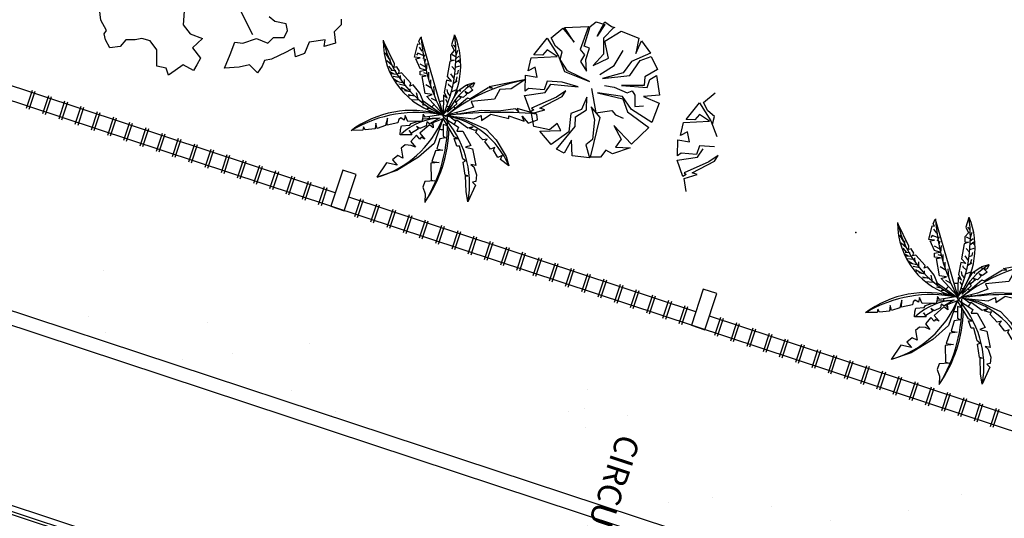
# Model space of a CAD drawing. Extents: x -16 to 820, y -72 to 531.
# Drawn here: x 369 to 380, y 233 to 238 of the extents above; entities that cross this region are included whole.
import ezdxf

# ---------------------------------------------------------------- set-up
doc = ezdxf.new("R2010")
doc.units = 0
doc.header["$MEASUREMENT"] = 0
doc.layers.get('0').update_dxf_attribs({"color": 251, "linetype": 'CONTINUOUS'})
doc.layers.add('ARQ - PLANTA BAIXA', color=250, linetype='CONTINUOUS')
doc.styles.add('COTAS', font='arial.ttf', dxfattribs={"height": 1})

# ---------------------------------------------------------------- blocks, each defined once
blk = doc.blocks.new('SIMB_PONTO')
at = {"color": 0}
blk.add_point((0, 0), dxfattribs=at)
for tag in ['COTA', 'PONTO', 'DESC']:
    blk.add_attdef(tag, (0, 0), '', height=1)

msp = doc.modelspace()

# ---------------------------------------------------------------- hatches: boundary and pattern name
at = {"layer": 'ARQ - PLANTA BAIXA'}
h = msp.add_hatch(dxfattribs=at)
h.set_pattern_fill('AR-SAND', color=256, style=0)
h.set_pattern_definition([(37.5, (-330603.7068, -8964539.2199), (-0.0629933581, 1.926823769), [0, -1.52, 0, -1.7, 0, -1.625]), (7.5, (-330603.7068, -8964539.2199), (1.7697767053, 2.8221460652), [0, -0.82, 0, -1.37, 0, -0.525]), (327.5, (-330604.9368, -8964539.2199), (3.11414186175, 0.00565905354), [0, -0.5, 0, -1.8, 0, -2.35]), (317.5, (-330604.9368, -8964539.2199), (3.0061266046, 0.8776755649), [0, -0.25, 0, -1.18, 0, -1.35])])
edge = h.paths.add_edge_path()
edge.add_line((388.182, 231.301), (387.533, 229.333))
edge.add_line((387.533, 229.333), (356.612, 239.543))
edge.add_line((387.749, 231.473), (357.435, 241.483))
edge.add_line((387.954, 231.376), (388.182, 231.301))
edge.add_line((387.931, 231.384), (387.741, 231.447))
edge.add_line((357.275, 241.539), (356.612, 239.543))
edge.add_line((357.275, 241.539), (357.418, 241.492))

# ---------------------------------------------------------------- linework, layer by layer
for p, q in [((387.749, 231.473, 377.691), (357.435, 241.483, 377.691)), ((387.533, 229.333, 377.691), (356.612, 239.543, 377.691)), ((387.486, 229.191, 377.691), (356.565, 239.401, 377.691)), ((371.655, 238.569), (371.803, 238.276)), ((370.205, 238.426), (370.193, 238.547)), ((371.085, 238.523), (371.073, 238.378)), ((372.038, 238.414), (371.978, 238.463)), ((370.265, 238.318), (370.205, 238.426)), ((371.073, 238.378), (371.146, 238.282)), ((372.159, 238.39), (372.038, 238.414)), ((372.171, 238.318), (372.159, 238.39)), ((372.738, 238.378), (372.665, 238.306)), ((372.738, 238.439), (372.738, 238.378)), ((375.091, 238.351, 379.845), (375.342, 238.36, 379.845)), ((375.192, 238.195, 379.845), (375.091, 238.351, 379.845)), ((375.342, 238.36, 379.845), (375.256, 238.118, 379.845)), ((375.297, 238.154, 379.845), (375.361, 238.36, 379.845)), ((375.361, 238.36, 379.845), (375.425, 238.41, 379.845)), ((375.425, 238.41, 379.845), (375.516, 238.383, 379.845)), ((375.434, 238.259, 379.845), (375.516, 238.41, 379.845)), ((375.516, 238.383, 379.845), (375.434, 238.259, 379.845)), ((375.608, 238.351, 379.845), (375.502, 238.237, 379.845)), ((375.516, 238.41, 379.845), (375.585, 238.36, 379.845)), ((375.585, 238.36, 379.845), (375.621, 238.351, 379.845)), ((370.241, 238.282), (370.265, 238.318)), ((370.253, 238.221), (370.241, 238.282)), ((371.146, 238.282), (371.278, 238.233)), ((371.966, 238.185), (372.026, 238.246)), ((372.026, 238.246), (372.135, 238.246)), ((372.135, 238.246), (372.171, 238.318)), ((372.665, 238.306), (372.677, 238.185)), ((374.949, 238.241, 379.845), (375.073, 238.342, 379.845)), ((375.073, 238.342, 379.845), (375.192, 238.195, 379.845)), ((375.516, 238.205, 379.845), (375.685, 238.31, 379.845)), ((375.685, 238.31, 379.845), (375.873, 238.237, 379.845)), ((370.302, 238.137), (370.253, 238.221)), ((370.41, 238.149), (370.302, 238.137)), ((370.47, 238.221), (370.41, 238.149)), ((370.567, 238.221), (370.47, 238.221)), ((370.639, 238.233), (370.567, 238.221)), ((370.724, 238.209), (370.639, 238.233)), ((370.796, 238.113), (370.724, 238.209)), ((371.278, 238.233), (371.17, 238.137)), ((371.568, 238.065), (371.616, 238.197)), ((371.616, 238.197), (371.701, 238.185)), ((371.701, 238.185), (371.845, 238.233)), ((371.845, 238.233), (371.966, 238.185)), ((372.4, 238.197), (372.352, 238.077)), ((372.569, 238.221), (372.4, 238.197)), ((372.557, 238.149), (372.569, 238.221)), ((372.677, 238.185), (372.557, 238.149)), ((374.766, 238.063, 379.845), (374.908, 238.237, 379.845)), ((374.908, 238.237, 379.845), (375.027, 238.049, 379.845)), ((374.995, 238.154, 379.845), (374.949, 238.241, 379.845)), ((375.064, 238.095, 379.845), (374.995, 238.154, 379.845)), ((375.352, 238.132, 379.845), (375.297, 238.154, 379.845)), ((375.502, 238.237, 379.845), (375.502, 238.068, 379.845)), ((375.553, 238.026, 379.845), (375.516, 238.205, 379.845)), ((375.873, 238.237, 379.845), (375.841, 238.077, 379.845)), ((375.841, 238.077, 379.845), (375.9, 238.209, 379.845)), ((375.9, 238.209, 379.845), (375.996, 238.081, 379.845)), ((370.796, 238.016), (370.796, 238.113)), ((371.17, 238.137), (371.254, 238.028)), ((371.508, 237.92), (371.568, 238.065)), ((372.159, 238.089), (372.002, 238.016)), ((372.243, 238.137), (372.159, 238.089)), ((372.255, 238.041), (372.243, 238.137)), ((372.352, 238.077), (372.255, 238.041)), ((373.602, 238.023), (373.621, 238.066)), ((374.739, 238.031, 379.845), (375.013, 238.045, 379.845)), ((374.858, 238.058, 379.845), (374.766, 238.063, 379.845)), ((374.908, 238.113, 379.845), (374.858, 238.058, 379.845)), ((375.013, 238.045, 379.845), (374.908, 238.113, 379.845)), ((375.027, 238.049, 379.845), (375.091, 237.885, 379.845)), ((375.045, 238.013, 379.845), (375.064, 238.095, 379.845)), ((375.256, 238.118, 379.845), (375.301, 238.063, 379.845)), ((375.301, 238.063, 379.845), (375.26, 237.99, 379.845)), ((375.315, 238.013, 379.845), (375.352, 238.132, 379.845)), ((375.502, 238.068, 379.845), (375.393, 237.949, 379.845)), ((375.612, 237.949, 379.845), (375.708, 238.109, 379.845)), ((375.996, 238.081, 379.845), (375.795, 237.99, 379.845)), ((375.887, 238.004, 379.845), (376.001, 238.045, 379.845)), ((376.001, 238.045, 379.845), (376.069, 237.908, 379.845)), ((370.796, 237.944), (370.796, 238.016)), ((370.892, 237.92), (370.796, 237.944)), ((371.073, 237.956), (370.989, 237.896)), ((371.182, 237.896), (371.073, 237.956)), ((371.218, 237.956), (371.182, 237.896)), ((371.254, 238.028), (371.218, 237.956)), ((371.664, 237.932), (371.508, 237.92)), ((371.773, 237.956), (371.664, 237.932)), ((371.857, 237.872), (371.773, 237.956)), ((371.906, 237.944), (371.857, 237.872)), ((371.93, 238.004), (371.906, 237.944)), ((372.002, 238.016), (371.93, 238.004)), ((373.618, 237.985), (373.629, 238.02)), ((373.637, 237.895), (373.642, 237.971)), ((374.707, 237.894, 379.845), (374.739, 238.031, 379.845)), ((375.123, 237.894, 379.845), (375.045, 238.013, 379.845)), ((375.26, 237.99, 379.845), (375.32, 237.889, 379.845)), ((375.32, 237.889, 379.845), (375.315, 238.013, 379.845)), ((375.393, 237.949, 379.845), (375.553, 238.026, 379.845)), ((375.461, 237.853, 379.845), (375.612, 237.949, 379.845)), ((375.795, 237.99, 379.845), (375.708, 237.871, 379.845)), ((375.777, 237.844, 379.845), (375.887, 238.004, 379.845)), ((370.917, 237.848), (370.892, 237.92)), ((370.989, 237.896), (370.917, 237.848)), ((373.642, 237.862), (373.607, 237.873)), ((373.661, 237.803), (373.661, 237.879)), ((374.675, 237.679, 379.845), (374.679, 237.848, 379.845)), ((374.679, 237.848, 379.845), (374.803, 237.825, 379.845)), ((374.78, 237.931, 379.845), (374.707, 237.894, 379.845)), ((374.803, 237.825, 379.845), (374.78, 237.931, 379.845)), ((375.091, 237.885, 379.845), (375.352, 237.78, 379.845)), ((375.352, 237.78, 379.845), (375.123, 237.894, 379.845)), ((375.708, 237.871, 379.845), (375.489, 237.812, 379.845)), ((375.489, 237.812, 379.845), (375.777, 237.844, 379.845)), ((375.937, 237.83, 379.845), (375.928, 237.739, 379.845)), ((376.069, 237.908, 379.845), (375.937, 237.83, 379.845)), ((375.987, 237.803, 379.845), (376.06, 237.844, 379.845)), ((376.06, 237.844, 379.845), (376.092, 237.638, 379.845)), ((372.675, 236.609, 377.691), (369.019, 237.816, 377.691)), ((373.691, 237.708), (373.629, 237.746)), ((373.68, 237.748), (373.68, 237.797)), ((373.721, 237.643), (373.713, 237.727)), ((374.908, 237.784, 379.845), (374.876, 237.693, 379.845)), ((374.885, 237.666, 379.845), (374.945, 237.752, 379.845)), ((375.064, 237.775, 379.845), (374.908, 237.784, 379.845)), ((374.945, 237.752, 379.845), (375.233, 237.725, 379.845)), ((375.233, 237.725, 379.845), (375.064, 237.775, 379.845)), ((375.512, 237.739, 379.845), (375.612, 237.72, 379.845)), ((375.69, 237.739, 379.845), (375.96, 237.716, 379.845)), ((375.928, 237.739, 379.845), (375.69, 237.739, 379.845)), ((375.96, 237.716, 379.845), (375.987, 237.803, 379.845)), ((369.423, 237.499, 377.691), (369.486, 237.69, 377.691)), ((369.452, 237.49, 377.691), (369.515, 237.68, 377.691)), ((369.594, 237.443, 377.691), (369.657, 237.633, 377.691)), ((369.623, 237.433, 377.691), (369.686, 237.624, 377.691)), ((374.67, 237.634, 379.845), (374.885, 237.666, 379.845)), ((374.73, 237.46, 379.845), (374.67, 237.634, 379.845)), ((374.711, 237.707, 379.845), (374.675, 237.679, 379.845)), ((374.876, 237.693, 379.845), (374.711, 237.707, 379.845)), ((374.83, 237.501, 379.845), (375.064, 237.624, 379.845)), ((375.105, 237.684, 379.845), (375.004, 237.615, 379.845)), ((375.064, 237.624, 379.845), (375.105, 237.684, 379.845)), ((375.374, 237.707, 379.845), (375.42, 237.451, 379.845)), ((375.699, 237.624, 379.845), (375.438, 237.661, 379.845)), ((375.438, 237.661, 379.845), (375.704, 237.597, 379.845)), ((375.612, 237.72, 379.845), (375.749, 237.661, 379.845)), ((375.795, 237.487, 379.845), (375.699, 237.624, 379.845)), ((375.749, 237.661, 379.845), (375.804, 237.684, 379.845)), ((375.804, 237.684, 379.845), (375.832, 237.638, 379.845)), ((375.832, 237.638, 379.845), (375.832, 237.519, 379.845)), ((376.092, 237.638, 379.845), (375.923, 237.624, 379.845)), ((375.923, 237.624, 379.845), (376.088, 237.551, 379.845)), ((376.554, 237.56, 379.845), (376.678, 237.66, 379.845)), ((369.765, 237.386, 377.691), (369.828, 237.577, 377.691)), ((369.794, 237.377, 377.691), (369.857, 237.567, 377.691)), ((369.936, 237.33, 377.691), (369.999, 237.52, 377.691)), ((373.738, 237.577), (373.689, 237.602)), ((375.004, 237.615, 379.845), (374.743, 237.501, 379.845)), ((375.324, 237.615, 379.845), (375.269, 237.487, 379.845)), ((375.32, 237.483, 379.845), (375.324, 237.615, 379.845)), ((375.704, 237.597, 379.845), (375.754, 237.46, 379.845)), ((375.832, 237.519, 379.845), (375.923, 237.524, 379.845)), ((376.088, 237.551, 379.845), (376.01, 237.35, 379.845)), ((376.372, 237.381, 379.845), (376.513, 237.555, 379.845)), ((376.513, 237.555, 379.845), (376.632, 237.368, 379.845)), ((376.6, 237.473, 379.845), (376.554, 237.56, 379.845)), ((369.965, 237.32, 377.691), (370.028, 237.511, 377.691)), ((370.107, 237.273, 377.691), (370.17, 237.464, 377.691)), ((370.136, 237.264, 377.691), (370.198, 237.454, 377.691)), ((374.766, 237.483, 379.845), (374.73, 237.46, 379.845)), ((374.743, 237.501, 379.845), (374.766, 237.483, 379.845)), ((374.743, 237.442, 379.845), (374.881, 237.483, 379.845)), ((374.766, 237.305, 379.845), (374.743, 237.442, 379.845)), ((374.881, 237.483, 379.845), (374.83, 237.501, 379.845)), ((375.155, 237.442, 379.845), (375.137, 237.25, 379.845)), ((375.269, 237.487, 379.845), (375.155, 237.442, 379.845)), ((375.205, 237.41, 379.845), (375.32, 237.483, 379.845)), ((375.466, 237.401, 379.845), (375.37, 237.515, 379.845)), ((375.37, 237.515, 379.845), (375.406, 237.378, 379.845)), ((375.42, 237.451, 379.845), (375.589, 237.474, 379.845)), ((375.589, 237.474, 379.845), (375.626, 237.428, 379.845)), ((375.626, 237.428, 379.845), (375.708, 237.396, 379.845)), ((375.754, 237.46, 379.845), (375.978, 237.295, 379.845)), ((376.01, 237.35, 379.845), (375.795, 237.487, 379.845)), ((376.513, 237.432, 379.845), (376.463, 237.377, 379.845)), ((376.618, 237.363, 379.845), (376.513, 237.432, 379.845)), ((376.669, 237.413, 379.845), (376.6, 237.473, 379.845)), ((376.65, 237.331, 379.845), (376.669, 237.413, 379.845)), ((370.278, 237.217, 377.691), (370.341, 237.407, 377.691)), ((370.307, 237.208, 377.691), (370.369, 237.398, 377.691)), ((370.449, 237.161, 377.691), (370.512, 237.351, 377.691)), ((370.477, 237.151, 377.691), (370.54, 237.342, 377.691)), ((375.013, 237.337, 379.845), (374.931, 237.273, 379.845)), ((375.05, 237.264, 379.845), (375.013, 237.337, 379.845)), ((375.201, 237.305, 379.845), (375.205, 237.41, 379.845)), ((375.365, 236.985, 379.845), (375.466, 237.401, 379.845)), ((375.406, 237.378, 379.845), (375.384, 237.168, 379.845)), ((375.795, 237.122, 379.845), (375.608, 237.318, 379.845)), ((375.608, 237.318, 379.845), (375.685, 237.172, 379.845)), ((376.312, 237.212, 379.845), (376.344, 237.349, 379.845)), ((376.344, 237.349, 379.845), (376.618, 237.363, 379.845)), ((376.463, 237.377, 379.845), (376.372, 237.381, 379.845)), ((376.632, 237.368, 379.845), (376.696, 237.203, 379.845)), ((370.62, 237.104, 377.691), (370.683, 237.295, 377.691)), ((370.648, 237.095, 377.691), (370.711, 237.285, 377.691)), ((370.791, 237.048, 377.691), (370.854, 237.238, 377.691)), ((370.819, 237.038, 377.691), (370.882, 237.229, 377.691)), ((374.931, 237.273, 379.845), (374.766, 237.305, 379.845)), ((374.83, 237.259, 379.845), (375.05, 237.264, 379.845)), ((374.949, 237.117, 379.845), (374.83, 237.259, 379.845)), ((375.137, 237.25, 379.845), (374.949, 237.117, 379.845)), ((375.004, 237.067, 379.845), (375.201, 237.305, 379.845)), ((375.978, 237.295, 379.845), (375.795, 237.122, 379.845)), ((376.385, 237.249, 379.845), (376.312, 237.212, 379.845)), ((376.408, 237.144, 379.845), (376.385, 237.249, 379.845)), ((370.962, 236.991, 377.691), (371.025, 237.182, 377.691)), ((370.99, 236.982, 377.691), (371.053, 237.172, 377.691)), ((371.133, 236.935, 377.691), (371.196, 237.125, 377.691)), ((371.161, 236.925, 377.691), (371.224, 237.116, 377.691)), ((375.164, 237.163, 379.845), (375.086, 237.026, 379.845)), ((375.169, 236.999, 379.845), (375.164, 237.163, 379.845)), ((375.384, 237.168, 379.845), (375.315, 237.113, 379.845)), ((375.315, 237.113, 379.845), (375.352, 236.976, 379.845)), ((375.685, 237.172, 379.845), (375.626, 237.09, 379.845)), ((376.28, 236.998, 379.845), (376.285, 237.167, 379.845)), ((376.285, 237.167, 379.845), (376.408, 237.144, 379.845)), ((376.513, 237.103, 379.845), (376.481, 237.011, 379.845)), ((376.669, 237.094, 379.845), (376.513, 237.103, 379.845)), ((371.304, 236.878, 377.691), (371.366, 237.069, 377.691)), ((371.332, 236.869, 377.691), (371.395, 237.059, 377.691)), ((371.475, 236.822, 377.691), (371.537, 237.012, 377.691)), ((371.503, 236.813, 377.691), (371.566, 237.003, 377.691)), ((375.086, 237.026, 379.845), (375.004, 237.067, 379.845)), ((375.352, 236.976, 379.845), (375.169, 236.999, 379.845)), ((375.525, 237.058, 379.845), (375.47, 236.985, 379.845)), ((375.594, 237.017, 379.845), (375.525, 237.058, 379.845)), ((375.781, 237.081, 379.845), (375.594, 237.017, 379.845)), ((375.626, 237.09, 379.845), (375.781, 237.081, 379.845)), ((376.317, 237.025, 379.845), (376.28, 236.998, 379.845)), ((376.481, 237.011, 379.845), (376.317, 237.025, 379.845)), ((376.49, 236.984, 379.845), (376.55, 237.071, 379.845)), ((376.71, 237.002, 379.845), (376.609, 236.934, 379.845)), ((376.669, 236.943, 379.845), (376.71, 237.002, 379.845)), ((371.645, 236.765, 377.691), (371.708, 236.956, 377.691)), ((371.674, 236.756, 377.691), (371.737, 236.946, 377.691)), ((371.816, 236.709, 377.691), (371.879, 236.899, 377.691)), ((375.47, 236.985, 379.845), (375.365, 236.985, 379.845)), ((376.275, 236.952, 379.845), (376.49, 236.984, 379.845)), ((376.335, 236.778, 379.845), (376.275, 236.952, 379.845)), ((376.609, 236.934, 379.845), (376.349, 236.82, 379.845)), ((376.436, 236.82, 379.845), (376.669, 236.943, 379.845)), ((371.845, 236.7, 377.691), (371.908, 236.89, 377.691)), ((371.987, 236.653, 377.691), (372.05, 236.843, 377.691)), ((372.016, 236.643, 377.691), (372.079, 236.834, 377.691)), ((372.753, 236.846, 377.691), (372.628, 236.466, 377.691)), ((372.896, 236.799, 377.691), (372.753, 236.846, 377.691)), ((372.77, 236.419, 377.691), (372.896, 236.799, 377.691)), ((376.372, 236.801, 379.845), (376.335, 236.778, 379.845)), ((376.349, 236.82, 379.845), (376.372, 236.801, 379.845)), ((376.349, 236.76, 379.845), (376.486, 236.801, 379.845)), ((376.486, 236.801, 379.845), (376.436, 236.82, 379.845)), ((372.158, 236.596, 377.691), (372.221, 236.787, 377.691)), ((372.187, 236.587, 377.691), (372.25, 236.777, 377.691)), ((372.329, 236.54, 377.691), (372.392, 236.73, 377.691)), ((372.358, 236.53, 377.691), (372.42, 236.721, 377.691)), ((376.372, 236.623, 379.845), (376.349, 236.76, 379.845)), ((372.5, 236.483, 377.691), (372.563, 236.674, 377.691)), ((372.529, 236.474, 377.691), (372.591, 236.664, 377.691)), ((376.473, 235.355, 377.691), (372.817, 236.562, 377.691)), ((372.88, 236.358, 377.691), (372.943, 236.548, 377.691)), ((372.908, 236.348, 377.691), (372.971, 236.539, 377.691)), ((373.051, 236.301, 377.691), (373.114, 236.492, 377.691)), ((373.079, 236.292, 377.691), (373.142, 236.482, 377.691)), ((372.628, 236.466, 377.691), (372.77, 236.419, 377.691)), ((373.222, 236.245, 377.691), (373.285, 236.435, 377.691)), ((373.25, 236.236, 377.691), (373.313, 236.426, 377.691)), ((373.393, 236.189, 377.691), (373.456, 236.379, 377.691)), ((373.421, 236.179, 377.691), (373.484, 236.37, 377.691)), ((373.564, 236.132, 377.691), (373.626, 236.323, 377.691)), ((373.592, 236.123, 377.691), (373.655, 236.313, 377.691)), ((373.734, 236.076, 377.691), (373.797, 236.266, 377.691)), ((373.763, 236.066, 377.691), (373.826, 236.257, 377.691)), ((373.905, 236.019, 377.691), (373.968, 236.21, 377.691)), ((373.934, 236.01, 377.691), (373.997, 236.2, 377.691)), ((374.076, 235.963, 377.691), (374.139, 236.153, 377.691)), ((374.105, 235.953, 377.691), (374.168, 236.144, 377.691)), ((374.247, 235.906, 377.691), (374.31, 236.097, 377.691)), ((374.276, 235.897, 377.691), (374.339, 236.087, 377.691)), ((379.02, 236.103), (379.039, 236.146)), ((379.036, 236.065), (379.047, 236.1)), ((374.418, 235.85, 377.691), (374.481, 236.04, 377.691)), ((374.447, 235.84, 377.691), (374.51, 236.031, 377.691)), ((374.589, 235.793, 377.691), (374.652, 235.984, 377.691)), ((374.618, 235.784, 377.691), (374.68, 235.974, 377.691)), ((379.055, 235.975), (379.061, 236.051)), ((374.76, 235.737, 377.691), (374.823, 235.927, 377.691)), ((374.789, 235.728, 377.691), (374.851, 235.918, 377.691)), ((374.931, 235.681, 377.691), (374.994, 235.871, 377.691)), ((374.959, 235.671, 377.691), (375.022, 235.862, 377.691)), ((379.061, 235.943), (379.025, 235.953)), ((379.08, 235.883), (379.08, 235.959)), ((379.099, 235.828), (379.099, 235.877)), ((375.102, 235.624, 377.691), (375.165, 235.815, 377.691)), ((375.13, 235.615, 377.691), (375.193, 235.805, 377.691)), ((375.273, 235.568, 377.691), (375.336, 235.758, 377.691)), ((379.11, 235.788), (379.047, 235.826)), ((379.139, 235.723), (379.131, 235.807)), ((375.301, 235.558, 377.691), (375.364, 235.749, 377.691)), ((375.444, 235.511, 377.691), (375.507, 235.702, 377.691)), ((375.472, 235.502, 377.691), (375.535, 235.692, 377.691)), ((379.156, 235.657), (379.107, 235.682)), ((375.615, 235.455, 377.691), (375.678, 235.645, 377.691)), ((375.643, 235.445, 377.691), (375.706, 235.636, 377.691)), ((375.786, 235.398, 377.691), (375.848, 235.589, 377.691)), ((375.814, 235.389, 377.691), (375.877, 235.579, 377.691)), ((376.552, 235.592, 377.691), (376.426, 235.212, 377.691)), ((376.694, 235.545, 377.691), (376.552, 235.592, 377.691)), ((375.956, 235.342, 377.691), (376.019, 235.532, 377.691)), ((375.985, 235.333, 377.691), (376.048, 235.523, 377.691)), ((376.127, 235.285, 377.691), (376.19, 235.476, 377.691)), ((376.156, 235.276, 377.691), (376.219, 235.467, 377.691)), ((376.569, 235.165, 377.691), (376.694, 235.545, 377.691)), ((376.298, 235.229, 377.691), (376.361, 235.419, 377.691)), ((376.327, 235.22, 377.691), (376.39, 235.41, 377.691)), ((380.272, 234.1, 377.691), (376.616, 235.307, 377.691)), ((376.672, 235.106, 377.691), (376.735, 235.296, 377.691)), ((376.701, 235.096, 377.691), (376.763, 235.287, 377.691)), ((376.843, 235.049, 377.691), (376.906, 235.24, 377.691)), ((376.426, 235.212, 377.691), (376.569, 235.165, 377.691)), ((376.871, 235.04, 377.691), (376.934, 235.23, 377.691)), ((377.014, 234.993, 377.691), (377.077, 235.183, 377.691)), ((377.042, 234.983, 377.691), (377.105, 235.174, 377.691)), ((377.185, 234.936, 377.691), (377.248, 235.127, 377.691)), ((377.213, 234.927, 377.691), (377.276, 235.117, 377.691)), ((377.356, 234.88, 377.691), (377.419, 235.07, 377.691)), ((377.384, 234.87, 377.691), (377.447, 235.061, 377.691)), ((377.527, 234.823, 377.691), (377.59, 235.014, 377.691)), ((377.555, 234.814, 377.691), (377.618, 235.004, 377.691)), ((377.698, 234.767, 377.691), (377.76, 234.957, 377.691)), ((377.726, 234.758, 377.691), (377.789, 234.948, 377.691)), ((377.869, 234.711, 377.691), (377.931, 234.901, 377.691)), ((377.897, 234.701, 377.691), (377.96, 234.892, 377.691)), ((378.039, 234.654, 377.691), (378.102, 234.845, 377.691)), ((378.068, 234.645, 377.691), (378.131, 234.835, 377.691)), ((378.21, 234.598, 377.691), (378.273, 234.788, 377.691)), ((378.239, 234.588, 377.691), (378.302, 234.779, 377.691)), ((378.381, 234.541, 377.691), (378.444, 234.732, 377.691)), ((378.41, 234.532, 377.691), (378.473, 234.722, 377.691)), ((378.552, 234.485, 377.691), (378.615, 234.675, 377.691)), ((378.581, 234.475, 377.691), (378.644, 234.666, 377.691)), ((378.723, 234.428, 377.691), (378.786, 234.619, 377.691)), ((378.752, 234.419, 377.691), (378.814, 234.609, 377.691)), ((378.894, 234.372, 377.691), (378.957, 234.562, 377.691)), ((378.923, 234.363, 377.691), (378.985, 234.553, 377.691)), ((379.065, 234.315, 377.691), (379.128, 234.506, 377.691)), ((379.093, 234.306, 377.691), (379.156, 234.497, 377.691)), ((379.236, 234.259, 377.691), (379.299, 234.449, 377.691)), ((379.264, 234.25, 377.691), (379.327, 234.44, 377.691)), ((379.407, 234.203, 377.691), (379.47, 234.393, 377.691)), ((379.435, 234.193, 377.691), (379.498, 234.384, 377.691)), ((379.578, 234.146, 377.691), (379.641, 234.337, 377.691)), ((379.606, 234.137, 377.691), (379.669, 234.327, 377.691)), ((371.358, 232.621, 377.691), (367.702, 233.828, 377.691)), ((371.358, 232.621, 377.691), (367.702, 233.828, 377.691)), ((371.33, 232.535, 377.691), (367.674, 233.742, 377.691)), ((371.339, 232.564, 377.691), (367.683, 233.771, 377.691))]:
    msp.add_line(p, q, dxfattribs=at)
at = {"layer": 'ARQ - PLANTA BAIXA', "flags": 128}
for points in [[(373.806, 237.441), (373.641, 237.623), (373.697, 237.643), (373.621, 237.653), (373.591, 237.835), (373.634, 237.842), (373.571, 237.851), (373.571, 237.891), (373.624, 237.901), (373.571, 237.918), (373.525, 238.02), (373.571, 238.03), (373.508, 238.037), (373.545, 238.179), (373.571, 238.176), (373.555, 238.202), (373.578, 238.249), (373.806, 237.451)], [(373.932, 238.269), (373.899, 238.166), (373.929, 238.106), (373.889, 238.063), (373.889, 238.01), (373.926, 238.007), (373.883, 237.99), (373.853, 237.832), (373.899, 237.782), (373.846, 237.795), (373.823, 237.666), (373.853, 237.607), (373.816, 237.636), (373.81, 237.428)], [(373.797, 237.433), (373.602, 237.572), (373.566, 237.659), (373.496, 237.746), (373.46, 237.732), (373.471, 237.762), (373.371, 237.871), (373.338, 237.862), (373.352, 237.89), (373.322, 237.936), (373.295, 237.93), (373.3, 237.966), (373.183, 238.205)], [(373.592, 238.101), (373.561, 238.143)], [(373.945, 238.138), (373.922, 238.167)], [(373.244, 238.019), (373.203, 238.083)], [(373.6, 238.056), (373.546, 238.079), (373.529, 238.058)], [(373.949, 238.039), (373.908, 238.062)], [(373.945, 238.021), (373.976, 238.047)], [(373.949, 238.058), (373.966, 238.112)], [(373.273, 237.948), (373.217, 237.998)], [(373.277, 237.898), (373.238, 237.944)], [(373.257, 237.983), (373.255, 238.023)], [(373.621, 237.936), (373.569, 237.965)], [(373.939, 237.901), (373.904, 237.94)], [(373.943, 237.981), (373.982, 238.01)], [(373.943, 237.932), (373.986, 237.946)], [(373.968, 238), (373.986, 237.983)], [(373.292, 237.859), (373.25, 237.884)], [(373.302, 237.894), (373.261, 237.898)], [(373.325, 237.855), (373.269, 237.861)], [(373.346, 237.824), (373.284, 237.832)], [(373.312, 237.878), (373.31, 237.899)], [(373.366, 237.801), (373.362, 237.843)], [(373.926, 237.814), (373.891, 237.863)], [(373.933, 237.857), (373.966, 237.867), (373.972, 237.899)], [(373.949, 237.783), (373.96, 237.83)], [(373.339, 237.778), (373.292, 237.807)], [(373.381, 237.768), (373.317, 237.781)], [(373.414, 237.737), (373.345, 237.752)], [(373.403, 237.75), (373.403, 237.801)], [(373.846, 237.421), (374.068, 237.61), (374.091, 237.6), (374.287, 237.716), (374.33, 237.712), (374.297, 237.729), (374.681, 237.805), (374.529, 237.702), (374.409, 237.696), (374.353, 237.593), (374.105, 237.57), (374.131, 237.511), (374.022, 237.471), (373.856, 237.428)], [(374.143, 237.768), (374.119, 237.722), (374.093, 237.724), (374.124, 237.69), (374.074, 237.656), (374.04, 237.675), (374.061, 237.649), (374.022, 237.612), (373.981, 237.626), (374.001, 237.612), (373.955, 237.571), (373.937, 237.571), (373.955, 237.547), (373.859, 237.459), (373.887, 237.536), (373.923, 237.609), (373.973, 237.69), (373.994, 237.68), (373.986, 237.698), (374.056, 237.745), (374.07, 237.735), (374.069, 237.751), (374.143, 237.771)], [(373.906, 237.714), (373.871, 237.743), (373.869, 237.758)], [(373.922, 237.764), (373.96, 237.789)], [(373.436, 237.679), (373.37, 237.716)], [(373.387, 237.708), (373.374, 237.696)], [(373.467, 237.671), (373.403, 237.683)], [(373.511, 237.625), (373.443, 237.64)], [(373.474, 237.632), (373.445, 237.627)], [(373.463, 237.677), (373.463, 237.704)], [(373.548, 237.594), (373.532, 237.661)], [(373.887, 237.631), (373.862, 237.66), (373.852, 237.698)], [(373.898, 237.673), (373.951, 237.696)], [(373.556, 237.584), (373.476, 237.588)], [(373.604, 237.553), (373.59, 237.578)], [(373.635, 237.524), (373.59, 237.534)], [(373.86, 237.553), (373.838, 237.59)], [(373.848, 237.518), (373.871, 237.522)], [(373.792, 237.431), (373.621, 237.404), (373.602, 237.436), (373.591, 237.363), (373.439, 237.36), (373.411, 237.423), (373.401, 237.374), (373.365, 237.398), (373.346, 237.379), (373.335, 237.347), (373.221, 237.322), (373.224, 237.395), (373.205, 237.317), (373.118, 237.287), (373.104, 237.341), (373.096, 237.281), (372.99, 237.27), (372.971, 237.303), (372.966, 237.268), (372.843, 237.265)], [(373.683, 237.497), (373.641, 237.497)], [(373.863, 237.418), (374.134, 237.388), (374.211, 237.424), (374.217, 237.371), (374.313, 237.438), (374.502, 237.391), (374.505, 237.418), (374.664, 237.362), (374.645, 237.415), (374.708, 237.342), (374.807, 237.378), (374.8, 237.438), (374.592, 237.497), (374.605, 237.461), (374.572, 237.494), (374.396, 237.467), (374.214, 237.474), (373.873, 237.424)], [(373.808, 237.388), (373.702, 237.347), (373.708, 237.293), (373.667, 237.325), (373.567, 237.236), (373.618, 237.174), (373.581, 237.193), (373.567, 237.174), (373.532, 237.215), (373.472, 237.147), (373.521, 237.088), (373.475, 237.107), (373.41, 237.112), (373.37, 237.077), (373.386, 236.974), (373.334, 237.001), (373.278, 236.955), (373.326, 236.899), (373.213, 236.923), (373.113, 236.772)], [(373.808, 237.385), (373.716, 237.128), (373.551, 236.982), (373.324, 236.842), (373.115, 236.772)], [(373.773, 237.396), (373.667, 237.336), (373.64, 237.355), (373.632, 237.315), (373.567, 237.285), (373.529, 237.307), (373.551, 237.282), (373.478, 237.236), (373.453, 237.263), (373.48, 237.22), (373.359, 237.22), (373.361, 237.274), (373.372, 237.312), (373.462, 237.32), (373.475, 237.339), (373.537, 237.361), (373.591, 237.363), (373.597, 237.388), (373.694, 237.393), (373.754, 237.393)], [(373.856, 237.315), (373.81, 237.328), (373.813, 237.207), (373.837, 237.188), (373.775, 237.177), (373.746, 237.071), (373.808, 237.058), (373.732, 237.05), (373.691, 236.939), (373.77, 236.928), (373.681, 236.92), (373.686, 236.742), (373.724, 236.734), (373.618, 236.726), (373.597, 236.666), (373.621, 236.596), (373.618, 236.509)], [(373.813, 237.404), (373.973, 237.298), (373.954, 237.258), (374.019, 237.258), (374.102, 237.107), (374.046, 237.088), (374.121, 237.071), (374.154, 236.896), (374.102, 236.907), (374.135, 236.88), (374.162, 236.796), (374.154, 236.728), (374.121, 236.72), (374.151, 236.69), (374.073, 236.512), (374.054, 236.62), (374.048, 236.788), (374.07, 236.785), (374.043, 236.793), (374.021, 236.931), (374.048, 236.944), (374.019, 236.966), (373.984, 237.101), (373.954, 237.101), (373.927, 237.18), (373.965, 237.18), (373.927, 237.198), (373.81, 237.39)], [(373.878, 237.412), (374.027, 237.385), (374.265, 237.277), (374.37, 237.166), (374.476, 236.99), (374.503, 236.893), (374.416, 236.958), (374.432, 237.001), (374.386, 236.98), (374.343, 237.058), (374.357, 237.085), (374.311, 237.069), (374.251, 237.147), (374.276, 237.174), (374.23, 237.166), (374.154, 237.244), (374.17, 237.274), (374.148, 237.266), (374.094, 237.285), (374.127, 237.304), (374.073, 237.288), (373.959, 237.369), (373.932, 237.371), (373.883, 237.407)], [(379.216, 235.513), (379.02, 235.652), (378.985, 235.739), (378.914, 235.826), (378.879, 235.812), (378.889, 235.842), (378.789, 235.951), (378.756, 235.943), (378.77, 235.97), (378.74, 236.016), (378.713, 236.01), (378.718, 236.046), (378.601, 236.285)], [(379.225, 235.521), (379.059, 235.703), (379.115, 235.723), (379.039, 235.733), (379.009, 235.915), (379.052, 235.922), (378.989, 235.931), (378.989, 235.971), (379.042, 235.981), (378.989, 235.998), (378.943, 236.1), (378.989, 236.11), (378.926, 236.117), (378.963, 236.259), (378.989, 236.256), (378.973, 236.282), (378.996, 236.329), (379.225, 235.531)], [(379.35, 236.349), (379.317, 236.246), (379.347, 236.186), (379.307, 236.143), (379.307, 236.09), (379.344, 236.087), (379.301, 236.07), (379.271, 235.912), (379.317, 235.862), (379.264, 235.875), (379.241, 235.746), (379.271, 235.687), (379.235, 235.716), (379.228, 235.508)], [(379.011, 236.181), (378.98, 236.223)], [(379.363, 236.218), (379.34, 236.247)], [(379.367, 236.138), (379.384, 236.192)], [(378.662, 236.099), (378.621, 236.163)], [(378.691, 236.028), (378.635, 236.078)], [(378.676, 236.063), (378.674, 236.103)], [(379.018, 236.136), (378.964, 236.159), (378.947, 236.138)], [(379.367, 236.119), (379.326, 236.142)], [(379.361, 236.061), (379.4, 236.09)], [(379.363, 236.101), (379.394, 236.127)], [(379.386, 236.08), (379.404, 236.063)], [(378.695, 235.978), (378.656, 236.024)], [(378.71, 235.939), (378.668, 235.964)], [(378.72, 235.974), (378.679, 235.978)], [(378.73, 235.958), (378.728, 235.98)], [(379.04, 236.016), (378.987, 236.045)], [(379.357, 235.981), (379.322, 236.02)], [(379.352, 235.937), (379.384, 235.947), (379.39, 235.98)], [(379.361, 236.012), (379.404, 236.026)], [(378.743, 235.935), (378.687, 235.941)], [(378.765, 235.904), (378.703, 235.912)], [(378.757, 235.858), (378.71, 235.887)], [(378.8, 235.848), (378.736, 235.861)], [(378.784, 235.881), (378.78, 235.923)], [(378.821, 235.831), (378.821, 235.881)], [(379.264, 235.501), (379.486, 235.69), (379.51, 235.68), (379.705, 235.796), (379.748, 235.792), (379.715, 235.809), (380.099, 235.885), (379.947, 235.783), (379.828, 235.776), (379.771, 235.673), (379.523, 235.65), (379.549, 235.591), (379.44, 235.551), (379.274, 235.508)], [(379.344, 235.894), (379.309, 235.943)], [(379.34, 235.844), (379.379, 235.869)], [(379.367, 235.863), (379.379, 235.91)], [(378.832, 235.817), (378.763, 235.832)], [(378.854, 235.759), (378.788, 235.796)], [(378.805, 235.788), (378.792, 235.776)], [(378.885, 235.751), (378.821, 235.763)], [(378.881, 235.757), (378.881, 235.784)], [(379.305, 235.711), (379.28, 235.74), (379.27, 235.778)], [(379.562, 235.848), (379.537, 235.802), (379.511, 235.804), (379.542, 235.77), (379.492, 235.736), (379.458, 235.755), (379.479, 235.729), (379.44, 235.692), (379.399, 235.706), (379.419, 235.692), (379.373, 235.651), (379.356, 235.651), (379.373, 235.627), (379.278, 235.539), (379.305, 235.616), (379.341, 235.689), (379.391, 235.77), (379.412, 235.76), (379.404, 235.778), (379.474, 235.825), (379.489, 235.815), (379.487, 235.831), (379.562, 235.851)], [(379.324, 235.794), (379.29, 235.823), (379.288, 235.838)], [(379.317, 235.753), (379.369, 235.776)], [(378.929, 235.705), (378.862, 235.72)], [(378.893, 235.712), (378.863, 235.707)], [(378.974, 235.664), (378.894, 235.668)], [(378.966, 235.674), (378.951, 235.741)], [(379.022, 235.633), (379.009, 235.658)], [(379.278, 235.633), (379.257, 235.67)], [(379.053, 235.604), (379.009, 235.614)], [(379.102, 235.577), (379.059, 235.577)], [(379.266, 235.598), (379.29, 235.602)], [(379.281, 235.498), (379.553, 235.468), (379.629, 235.504), (379.635, 235.451), (379.731, 235.518), (379.92, 235.471), (379.924, 235.498), (380.083, 235.442), (380.063, 235.495), (380.126, 235.422), (380.225, 235.458), (380.218, 235.518), (380.01, 235.577), (380.023, 235.541), (379.99, 235.574), (379.814, 235.547), (379.632, 235.554), (379.291, 235.504)], [(379.21, 235.511), (379.039, 235.484), (379.02, 235.516), (379.009, 235.443), (378.857, 235.44), (378.83, 235.503), (378.819, 235.454), (378.783, 235.478), (378.764, 235.459), (378.754, 235.427), (378.639, 235.402), (378.642, 235.475), (378.623, 235.397), (378.536, 235.367), (378.522, 235.421), (378.514, 235.361), (378.408, 235.35), (378.389, 235.383), (378.384, 235.348), (378.262, 235.345)], [(379.226, 235.468), (379.12, 235.427), (379.126, 235.373), (379.085, 235.405), (378.985, 235.316), (379.037, 235.254), (378.999, 235.273), (378.985, 235.254), (378.95, 235.295), (378.891, 235.227), (378.939, 235.168), (378.893, 235.187), (378.828, 235.192), (378.788, 235.157), (378.804, 235.054), (378.753, 235.081), (378.696, 235.035), (378.745, 234.979), (378.631, 235.003), (378.531, 234.852)], [(379.226, 235.465), (379.134, 235.208), (378.969, 235.062), (378.742, 234.922), (378.534, 234.852)], [(379.191, 235.476), (379.085, 235.416), (379.058, 235.435), (379.05, 235.395), (378.985, 235.365), (378.947, 235.387), (378.969, 235.362), (378.896, 235.316), (378.872, 235.343), (378.899, 235.3), (378.777, 235.3), (378.78, 235.354), (378.791, 235.392), (378.88, 235.4), (378.893, 235.419), (378.955, 235.441), (379.01, 235.443), (379.015, 235.468), (379.112, 235.473), (379.172, 235.473)], [(379.231, 235.484), (379.391, 235.378), (379.372, 235.338), (379.437, 235.338), (379.521, 235.187), (379.464, 235.168), (379.54, 235.151), (379.572, 234.976), (379.521, 234.987), (379.553, 234.96), (379.58, 234.876), (379.572, 234.808), (379.54, 234.8), (379.569, 234.77), (379.491, 234.592), (379.472, 234.7), (379.467, 234.868), (379.488, 234.865), (379.461, 234.873), (379.44, 235.011), (379.467, 235.024), (379.437, 235.046), (379.402, 235.181), (379.372, 235.181), (379.345, 235.26), (379.383, 235.26), (379.345, 235.278), (379.229, 235.47)], [(379.296, 235.492), (379.445, 235.465), (379.683, 235.357), (379.788, 235.246), (379.894, 235.07), (379.921, 234.973), (379.834, 235.038), (379.851, 235.081), (379.805, 235.06), (379.761, 235.138), (379.775, 235.165), (379.729, 235.149), (379.669, 235.227), (379.694, 235.254), (379.648, 235.246), (379.572, 235.324), (379.588, 235.354), (379.567, 235.346), (379.513, 235.365), (379.545, 235.384), (379.491, 235.368), (379.377, 235.449), (379.35, 235.451), (379.302, 235.487)], [(379.275, 235.395), (379.229, 235.408), (379.231, 235.287), (379.256, 235.268), (379.193, 235.257), (379.164, 235.151), (379.226, 235.138), (379.15, 235.13), (379.11, 235.019), (379.188, 235.008), (379.099, 235), (379.104, 234.822), (379.142, 234.814), (379.037, 234.806), (379.015, 234.746), (379.039, 234.676), (379.037, 234.589)]]:
    msp.add_lwpolyline(points, dxfattribs=at)
at = {"layer": 'ARQ - PLANTA BAIXA'}
for centre, radius, start, end in [((375.513, 238.352), 1.934, 182.9501, 208.2609), ((372.389, 238.061), 1.558, 335.8483, 7.7614), ((373.154, 237.953), 0.843, 321.7779, 22.0116), ((373.97, 238.205), 0.79, 179.2341, 257.5485), ((374.298, 238.459), 1.144, 192.8217, 244.7952), ((375.036, 235.896), 1.935, 100.8013, 128.6301), ((374.531, 237.133), 0.746, 121.7471, 154.1966), ((373.811, 237.424), 0.149, 129.0682, 144.6653), ((373.811, 237.424), 0.149, 88.5596, 104.6746), ((373.811, 237.424), 0.149, 56.2033, 56.3894), ((373.811, 237.424), 0.149, 30.6417, 39.8479), ((373.481, 236.414), 1.062, 73.5772, 127.0444), ((373.532, 236.127), 1.328, 78.3628, 120.9171), ((373.811, 237.424), 0.149, 160.3312, 165.8096), ((373.028, 236.697), 1.062, 350.1793, 42.6916), ((374.39, 233.193), 4.263, 84.5207, 97.7022), ((373.695, 236.553), 0.877, 22.9419, 79.989), ((373.811, 237.424), 0.149, 3.9086, 11.5855), ((372.819, 237.804), 1.073, 286.0457, 337.2701), ((373.806, 236.751), 0.645, 92.2907, 132.3206), ((372.269, 237.344), 1.589, 328.1824, 2.3063), ((373.811, 237.424), 0.149, 185.3149, 192.6066), ((373.811, 237.424), 0.149, 211.6847, 224.9532), ((373.811, 237.424), 0.149, 320.6419, 338.6503), ((373.811, 237.424), 0.149, 349.8019, 353.5949), ((372.417, 237.333), 1.459, 325.4829, 358.2116), ((373.811, 237.424), 0.149, 254.3295, 270.4059), ((379.389, 236.285), 0.79, 179.2341, 257.5485), ((379.716, 236.539), 1.144, 192.8217, 244.7952), ((380.931, 236.432), 1.934, 182.9501, 208.2609), ((377.807, 236.141), 1.558, 335.8483, 7.7614), ((378.572, 236.033), 0.843, 321.7779, 22.0116), ((380.454, 233.976), 1.935, 100.8013, 128.6301), ((379.949, 235.213), 0.746, 121.7471, 154.1966), ((379.229, 235.504), 0.149, 88.5596, 104.6746), ((378.899, 234.494), 1.062, 73.5772, 127.0444), ((379.229, 235.504), 0.149, 160.3312, 165.8096), ((379.229, 235.504), 0.149, 129.0682, 144.6653), ((379.229, 235.504), 0.149, 56.2033, 56.3894), ((379.229, 235.504), 0.149, 30.6417, 39.8479), ((378.95, 234.207), 1.328, 78.3628, 120.9171), ((378.237, 235.884), 1.073, 286.0457, 337.2701), ((379.225, 234.831), 0.645, 92.2907, 132.3206), ((377.687, 235.424), 1.589, 328.1824, 2.3063), ((379.229, 235.504), 0.149, 185.3149, 192.6066), ((378.446, 234.777), 1.062, 350.1793, 42.6916), ((379.808, 231.273), 4.263, 84.5207, 97.7022), ((379.113, 234.633), 0.877, 22.9419, 79.989), ((379.229, 235.504), 0.149, 320.6419, 338.6503), ((379.229, 235.504), 0.149, 3.9086, 11.5855), ((379.229, 235.504), 0.149, 349.8019, 353.5949), ((377.835, 235.413), 1.459, 325.4829, 358.2116), ((379.229, 235.504), 0.149, 211.6847, 224.9532), ((379.229, 235.504), 0.149, 254.3295, 270.4059)]:
    msp.add_arc(centre, radius, start, end, dxfattribs=at)

# ---------------------------------------------------------------- block references
msp.add_blockref('SIMB_PONTO', (378.16, 236.191, 378.582), dxfattribs=at)

# ---------------------------------------------------------------- texts
at = {"layer": 'ARQ - PLANTA BAIXA', "style": 'COTAS'}
msp.add_text('CIRCULAÇÃO', height=0.25, rotation=251.7264, dxfattribs=at).set_placement((375.654, 234.079, 378.621))

doc.saveas('drawing.dxf')
